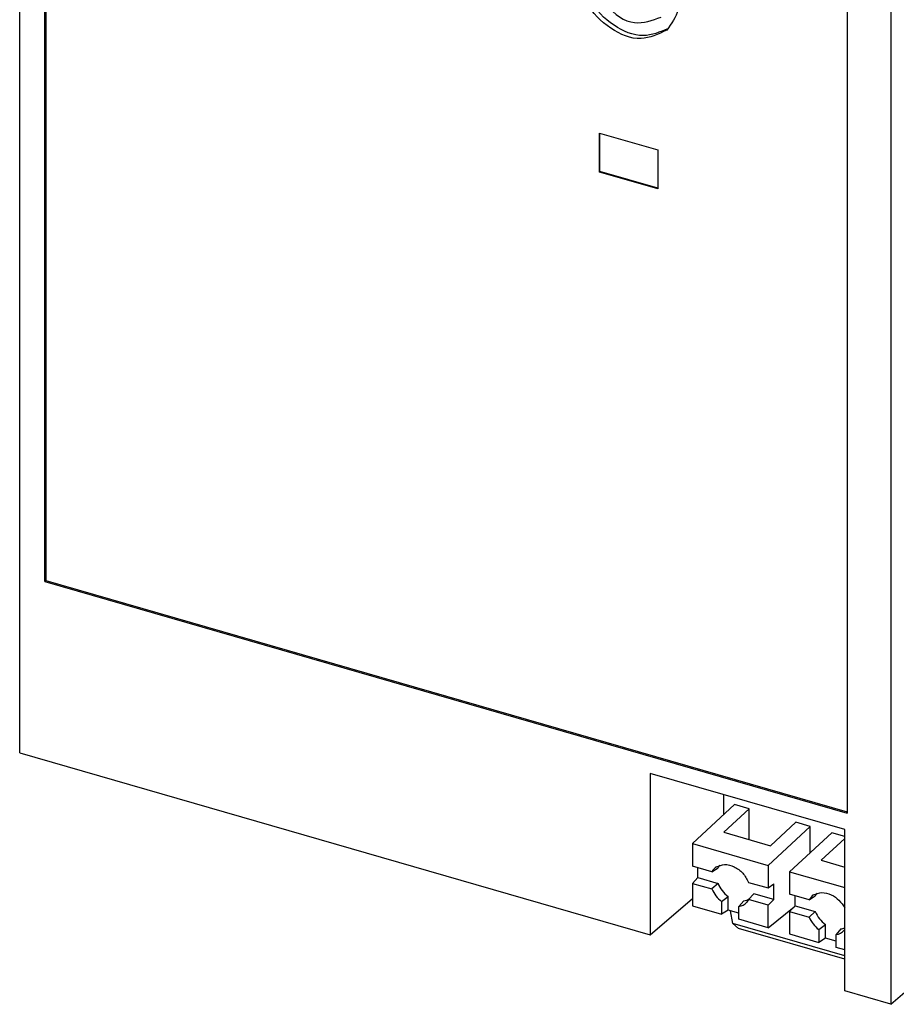
# Model space of a CAD drawing. Units: millimetres. Extents: x -458 to -38, y -314 to -17.
# Drawn here: x -146 to -107, y -282 to -238 of the extents above; entities that cross this region are included whole.
import ezdxf

# ---------------------------------------------------------------- set-up
doc = ezdxf.new("R2010")
doc.units = ezdxf.units.MM
doc.layers.add('1', color=7, linetype='Continuous')

# ---------------------------------------------------------------- blocks, each defined once
blk = doc.blocks.new('QUINT4_PS_1AC_12DC_7_5_PT-select__1', base_point=(-146.1489696152401, -281.949758782032))
at = {"color": 7, "linetype": 'Continuous'}
for p, q in [((-146.1489696152401, -270.7497587820319), (-146.1489696152401, -185.1864488881294)), ((-145.035233499723, -263.1159298996678), (-145.035233499723, -185.5079568111794)), ((-144.985233499723, -185.4646555409902), (-144.985233499723, -263.0726286294785)), ((-109.2995886842122, -195.8239488881294), (-109.2995886842122, -273.4319219766177)), ((-107.3510315256973, -196.3864488881294), (-107.3510315256973, -281.949758782032)), ((-120.334713852653, -244.8885820065202), (-120.334713852653, -243.1565311989513)), ((-120.334713852653, -243.1565311989513), (-117.7366376412997, -243.9065311989513)), ((-120.309713852653, -244.8669313714256), (-120.309713852653, -243.1637480773162)), ((-117.7366376412997, -243.9065311989513), (-117.7366376412997, -245.6385820065202)), ((-120.309713852653, -244.8669313714256), (-120.334713852653, -244.8885820065202)), ((-117.7366376412997, -245.6385820065202), (-120.334713852653, -244.8885820065202)), ((-117.7366376412997, -245.6097144930608), (-120.309713852653, -244.8669313714256)), ((-145.035233499723, -263.1159298996678), (-144.985233499723, -263.0726286294785)), ((-145.035233499723, -263.1159298996678), (-109.2995886842122, -273.4319219766177)), ((-144.985233499723, -263.0726286294785), (-109.2995886842122, -273.3741869496988)), ((-146.1489696152401, -270.7497587820319), (-118.0679902424081, -278.8560392820384)), ((-109.4077359582051, -274.1680285017451), (-118.0679902424085, -271.6680284306274)), ((-118.0679902424085, -271.6680284306274), (-118.0679902424081, -278.8560392820384)), ((-114.7929902424284, -273.4994302623714), (-114.7929902424285, -272.6134394964196)), ((-116.1916761981058, -274.7933162960046), (-114.3166760236307, -273.0588050363698)), ((-113.6671569707924, -273.2463050363699), (-114.3166760236307, -273.0588050363698)), ((-113.6671569707924, -273.2463050363699), (-114.7921571452675, -274.2870118567105)), ((-113.6671569707925, -274.6117714334987), (-113.6671569707924, -273.2463050363699)), ((-112.7136961772423, -274.8870118564054), (-111.5886960027672, -273.8463050360647)), ((-110.9391769499289, -274.0338050360648), (-111.5886960027672, -273.8463050360647)), ((-114.7921571452675, -274.2870118567105), (-112.7136961772423, -274.8870118564054)), ((-110.9391769499289, -274.0338050360648), (-112.8141771244039, -275.7683162956995)), ((-111.8615491791837, -276.0433162960031), (-109.9865490047086, -274.3088050363701)), ((-110.9391769499289, -275.1900550328889), (-110.9391769499289, -274.0338050360648)), ((-109.4077359582051, -274.4758939704748), (-109.9865490047086, -274.3088050363701)), ((-109.4077359582055, -281.3560393531559), (-109.4077359582051, -274.1680285017451)), ((-116.1916761981058, -274.7933162960046), (-112.8141771244039, -275.7683162956995)), ((-116.1916761981058, -274.7933162960046), (-116.1916761981058, -275.7946630779701)), ((-109.4077359582051, -274.5617132244765), (-110.4620301263454, -275.5370118567108)), ((-107.3510315256973, -281.949758782032), (-98.7510315256973, -274.5019403094858)), ((-112.8141771244039, -275.7683162956995), (-112.814177124404, -276.7696630776651)), ((-110.4620301263454, -275.5370118567108), (-109.4077359582052, -275.8413603676036)), ((-115.3210769520314, -276.0459834324944), (-116.1916761981058, -275.7946630779701)), ((-115.9416761981059, -276.3088607526273), (-115.9416761981058, -275.8668318616107)), ((-115.3210769520314, -276.0459834324944), (-115.0466520547614, -275.8744116446425)), ((-111.8615491791837, -276.0433162960031), (-111.8615491791836, -277.0446630779677)), ((-111.8615491791837, -276.0433162960031), (-109.4077359582052, -276.7516711578414)), ((-116.1916761981059, -276.5632508061491), (-115.9416761981059, -276.3088607526273)), ((-116.1916761981059, -276.5632508061491), (-116.1916761981059, -277.5645975881147)), ((-116.1916761981059, -276.5632508061491), (-115.3210769516969, -276.8145711607844)), ((-115.9416761981059, -276.3088607526273), (-115.0466520540654, -276.5672319678652)), ((-115.0466520540654, -276.5672319678652), (-115.3210769516969, -276.8145711607844)), ((-113.6847763702564, -276.5183427232394), (-112.814177124404, -276.7696630776651)), ((-112.814177124404, -276.7696630776651), (-112.564177124404, -276.5910404292947)), ((-112.564177124404, -277.2838607523222), (-112.564177124404, -276.5910404292947)), ((-113.6847763708113, -277.2869304512093), (-113.4592012684462, -277.0254895370752)), ((-112.564177124404, -277.2838607523222), (-113.4592012684462, -277.0254895370752)), ((-110.9909499331092, -277.2959834324947), (-111.8615491791836, -277.0446630779677)), ((-118.0679902424081, -278.8560392820384), (-116.1916761981059, -277.2311036541952)), ((-114.8872205253458, -277.3736711496698), (-114.5993368227691, -277.1436759840453)), ((-114.8872205253458, -277.3736711496698), (-114.8872205253475, -277.9411615050215)), ((-114.5993368227692, -277.7503530325008), (-114.5993368227691, -277.1436759840453)), ((-113.9065164997407, -277.3436759840456), (-114.1186327971633, -277.5955433155508)), ((-113.6847763708113, -277.2869304512093), (-113.7643031063355, -277.4007232593558)), ((-112.814177124404, -277.5382508058441), (-113.6847763708113, -277.2869304512093)), ((-112.564177124404, -277.2838607523222), (-112.814177124404, -277.5382508058441)), ((-111.6115491791837, -277.5588607526275), (-111.6115491791836, -277.1168318616109)), ((-110.9909499331092, -277.2959834324947), (-110.7165250358393, -277.1244116446427)), ((-116.1916761981059, -277.5645975881147), (-114.8872205253475, -277.9411615050215)), ((-114.5993368227692, -277.7503530325008), (-114.8872205253475, -277.9411615050215)), ((-114.1186327971633, -277.8891203317895), (-114.5993368227692, -277.7503530325008)), ((-114.3910050272601, -278.3567524953696), (-114.4938903142946, -277.780792817524)), ((-114.1186327971633, -278.163033670903), (-114.1186327971633, -277.5955433155508)), ((-112.8141771244041, -278.5395975878098), (-112.814177124404, -277.5382508058441)), ((-112.8141771244041, -278.5395975878098), (-111.6601871196819, -277.6083527857713)), ((-111.8615491791836, -277.8132508061518), (-111.6115491791837, -277.5588607526275)), ((-111.8615491791836, -277.8132508061518), (-111.8615491791838, -278.8145975881151)), ((-111.8615491791836, -277.8132508061518), (-110.9909499327782, -278.064571160775)), ((-111.6115491791837, -277.5588607526275), (-110.7165250351432, -277.8172319678654)), ((-110.7165250351432, -277.8172319678654), (-110.9909499327782, -278.064571160775)), ((-114.1412342741598, -278.57306031268), (-114.3910050272601, -278.3567524953696)), ((-109.4077359582054, -279.7952983646026), (-114.3910050272601, -278.3567524953696)), ((-112.8141771244041, -278.5395975878098), (-114.1186327971633, -278.163033670903)), ((-110.5570935064253, -278.6236711496695), (-110.269209803847, -278.3936759840456)), ((-110.269209803847, -279.000353032501), (-110.269209803847, -278.3936759840456)), ((-109.4077359582054, -279.9395035761406), (-114.1412342741598, -278.57306031268)), ((-111.8615491791838, -278.8145975881151), (-110.5570935064254, -279.1911615050217)), ((-110.5570935064253, -278.6236711496695), (-110.5570935064254, -279.1911615050217)), ((-109.5763894808212, -278.5936759840452), (-109.7885057782368, -278.8455433155523)), ((-109.7885057782368, -279.4130336709045), (-109.7885057782368, -278.8455433155523)), ((-109.4077359582053, -278.6128907426485), (-109.4341760874133, -278.650723259356)), ((-110.269209803847, -279.000353032501), (-110.5570935064254, -279.1911615050217)), ((-109.7885057782368, -279.1391203317911), (-110.269209803847, -279.000353032501)), ((-109.4077359582054, -279.5229524499516), (-109.7885057782368, -279.4130336709045)), ((-107.3510315256973, -281.949758782032), (-109.4077359582055, -281.3560393531559))]:
    blk.add_line(p, q, dxfattribs=at)
for centre, radius, start, end in [((-114.5289354898578, -276.1303654937826), 0.5775316566780545, 139.8276526690934, 153.6926727290825), ((-114.793055443349, -276.330849598512), 0.5999628706618678, 123.4939363401388, 151.6532593527451), ((-113.8458301243013, -276.0971834953634), 1.289542117770354, 201.3773099129763, 234.2449550655131), ((-114.0735582250658, -276.2943924374881), 1.351624532725502, 202.6347049679108, 232.98756001178), ((-110.4629284244273, -277.5808495985125), 0.5999628706615384, 123.4939363400912, 151.6532593527082), ((-110.1988084709358, -277.3803654937829), 0.5775316566779588, 139.8276526688271, 153.6926727290681), ((-114.2227119877865, -276.9866196667181), 0.6177543913469775, 279.6994482822447, 317.9069241463076), ((-113.9867543198438, -276.7531679596744), 0.5959344214103554, 277.7379207205169, 304.8553568016617), ((-109.515703105379, -277.3471834953637), 1.289542117770405, 201.37730991297, 234.2449550655074), ((-109.7434312061435, -277.544392437491), 1.351624532724095, 202.6347049673717, 232.9875600116377), ((-109.8925849688667, -278.2366196667202), 0.6177543913475473, 279.6994482828668, 317.9069241465821), ((-109.6566273009222, -278.0031679596739), 0.5959344214101848, 277.7379207203149, 294.6862400976131)]:
    blk.add_arc(centre, radius, start, end, dxfattribs=at)
for points, knots in [([(-120.7377752908171, -234.6379127090279), (-120.4227587258829, -234.4709971083868), (-119.7458060318238, -234.1123049852797), (-118.5177728964667, -234.4671167614532), (-117.4978894356582, -235.2715659574824), (-116.847388855985, -236.3959101122977), (-116.6716495762038, -237.6620350996462), (-117.12337023621, -238.2808027737343), (-117.3335762031356, -238.5687432283238)], [0, 0, 0, 0, 1.035353004014694, 2.224914744461243, 3.550899043163165, 4.876883341865037, 6.066445082311549, 7.101798086326256, 7.101798086326256, 7.101798086326256, 7.101798086326256]), ([(-120.1949830883923, -234.9615662660713), (-120.3965818803012, -235.3379353617209), (-120.844547468458, -236.1742519277192), (-120.1089884787626, -237.532844060608), (-118.8694108481895, -238.4549432465158), (-117.9776770307268, -238.1310460938127), (-117.5763684055604, -237.9852820501451)], [0, 0, 0, 0, 1.211622690612983, 2.692304266452541, 4.172985842292144, 5.384608532905137, 5.384608532905137, 5.384608532905137, 5.384608532905137]), ([(-117.2608195723144, -238.5012980397759), (-117.6328155556284, -238.6548189107117), (-118.4424395602592, -238.9889466491863), (-119.7872420923679, -238.3930861917095), (-120.8571247612943, -237.3191150733457), (-121.0459434548142, -236.3112734307373), (-121.1373417968159, -235.8234241581082)], [0, 0, 0, 0, 1.163674931795224, 2.532659481889191, 4.085662671952793, 5.542667647384356, 5.542667647384356, 5.542667647384356, 5.542667647384356]), ([(-117.3335762031356, -238.5687432283238), (-117.7115740991186, -238.7486840810794), (-118.5349995948315, -239.1406647814582), (-119.9272540593209, -238.5346389911088), (-121.0065111735262, -237.4492442494931), (-121.195743320983, -236.4412507487469), (-121.2873417968159, -235.9533279686758)], [0, 0, 0, 0, 1.205292165468218, 2.625592111804202, 4.178595301886083, 5.63560027731444, 5.63560027731444, 5.63560027731444, 5.63560027731444]), ([(-115.1241441924068, -275.8305140247016), (-115.0030833125513, -275.781812222776), (-114.7441526750862, -275.6776465603247), (-114.3069929820103, -275.8118596216473), (-113.9207008694345, -276.0897849433374), (-113.7637078869676, -276.3749633030723), (-113.6847763702564, -276.5183427232394)], [0, 0, 0, 0, 0.3814608584220832, 0.8158862051188314, 1.295471619865546, 1.780402430674341, 1.780402430674341, 1.780402430674341, 1.780402430674341]), ([(-110.7940171734845, -277.0805140247021), (-110.6729933399899, -277.0317898011821), (-110.4141419389872, -276.9275761825351), (-109.9971327563513, -277.0557963612531), (-109.6418502640192, -277.2997107590047), (-109.486148631868, -277.5366109885748), (-109.4077359582053, -277.6559159835273)], [0, 0, 0, 0, 0.3814608587741763, 0.8158862057971982, 1.233834565871984, 1.657859598598445, 1.657859598598445, 1.657859598598445, 1.657859598598445])]:
    blk.add_open_spline(points, degree=3, knots=knots, dxfattribs=at)
blk = doc.blocks.new('Allg1', base_point=(-102.9999999991316, -212.99999999983))
blk.add_blockref('QUINT4_PS_1AC_12DC_7_5_PT-select__1', (-146.1489696152401, -281.949758782032))
blk = doc.blocks.new('1')
blk.add_blockref('Allg1', (-102.9999999991316, -212.99999999983))

msp = doc.modelspace()

# ---------------------------------------------------------------- block references
at = {"layer": '1'}
msp.add_blockref('1', (0, 0), dxfattribs=at)

doc.saveas('drawing.dxf')
